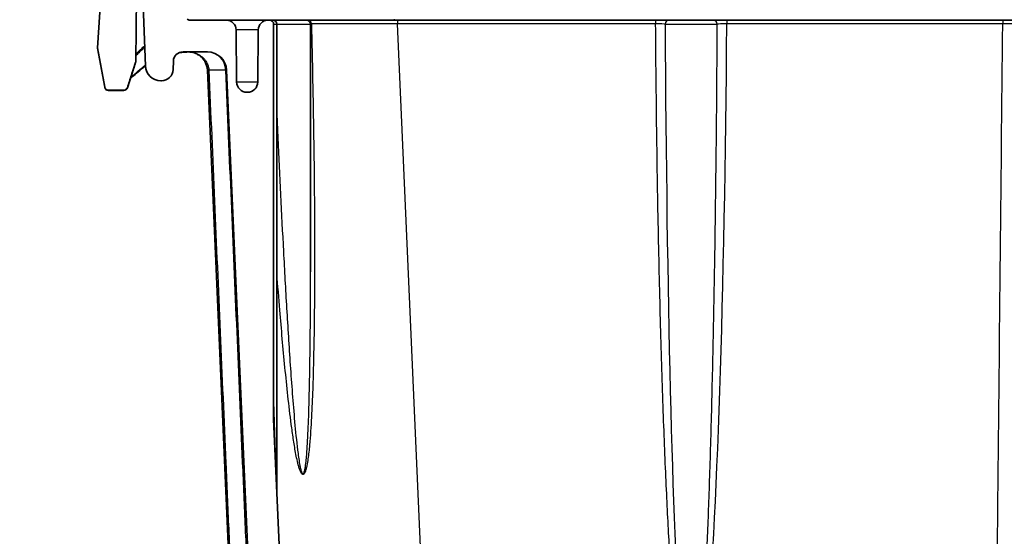
# Model space of a CAD drawing. Units: millimetres. Extents: x 43 to 5195, y 24 to 1710.
# Drawn here: x 1665 to 1795, y 221 to 289 of the extents above; entities that cross this region are included whole.
import ezdxf

# ---------------------------------------------------------------- set-up
doc = ezdxf.new("R2010")
doc.units = ezdxf.units.MM
doc.header["$LTSCALE"] = 3
doc.layers.get('Defpoints').update_dxf_attribs({"lineweight": 25})
for name, color, linetype, lineweight in [('Dimension (ISO)', 7, 'Continuous', 18), ('Dimension (ISO) @ 1', 7, 'Continuous', 18), ('Visible (ISO)', 7, 'Continuous', 35), ('Visible Narrow (ISO)', 7, 'Continuous', 25)]:
    doc.layers.add(name, color=color, linetype=linetype, lineweight=lineweight)
doc.styles.add('Note Text (TK)', font='txt')
doc.dimstyles.new('Default - Method 1b (TK)', dxfattribs={"dimscale": 3, "dimtxt": 2.5, "dimasz": 2.5, "dimexe": 1, "dimexo": 1.5, "dimgap": 1, "dimtad": 1, "dimtoh": 1, "dimrnd": 1e-08, "dimdsep": 46, "dimtxsty": 'Note Text (TK)', "dimcen": 0.09, "dimdle": 5, "dimclrd": 100, "dimclre": 100, "dimclrt": 7, "dimadec": 1, "dimazin": 1, "dimtfac": 1, "dimtmove": 0, "dimatfit": 3, "dimfxl": 1, "dimtolj": 1, "dimlwd": -1, "dimlwe": -1, "dimarcsym": 0})

# ---------------------------------------------------------------- blocks, each defined once
blk = doc.blocks.new('*D19')
at = {"layer": 'Defpoints', "color": 0}
for p in [(1623.56, 342.34), (1771.24, 342.34), (1718.1, 195.56)]:
    blk.add_point(p, dxfattribs=at)
at = {"layer": 'Dimension (ISO)', "color": 100}
for p, q in [((1762.24, 342.34), (1617.56, 342.34)), ((1623.56, 210.56), (1623.56, 327.34)), ((1709.1, 195.56), (1617.56, 195.56))]:
    blk.add_line(p, q, dxfattribs=at)
for points in [[(1621.06, 327.34), (1626.06, 327.34), (1623.56, 342.34)], [(1621.06, 210.56), (1626.06, 210.56), (1623.56, 195.56)]]:
    blk.add_solid(points, dxfattribs=at)
at = {"layer": 'Dimension (ISO)', "color": 7, "insert": (1607.67, 151.21), "char_height": 15, "attachment_point": 4, "rotation": 90, "style": 'Note Text (TK)'}
blk.add_mtext('\\A1; \\fＭＳ Ｐゴシック|b0|i0;有効寸法 / Max dim. 146', dxfattribs=at)

msp = doc.modelspace()

# ---------------------------------------------------------------- linework, layer by layer
at = {"layer": 'Visible (ISO)'}
for p, q in [((1676.266, 303.006), (1675.187, 285.361)), ((1680.244, 283.685), (1680.365, 297.541)), ((1681.101, 294.43), (1681.5, 282.993)), ((1692.224, 289.032), (1687.379, 289.032)), ((1692.224, 289.032), (1697.688, 289.032)), ((1697.941, 289.032), (1697.688, 289.032)), ((1698.372, 289.032), (1697.941, 289.032)), ((1698.372, 289.032), (1698.578, 289.032)), ((1702.817, 289.032), (1698.578, 289.032)), ((1702.818, 289.032), (1703.164, 289.032)), ((1703.164, 289.032), (1714.815, 289.032)), ((1714.815, 289.032), (1748.931, 289.032)), ((1748.931, 289.032), (1750.686, 289.032)), ((1756.574, 289.032), (1750.686, 289.032)), ((1756.574, 289.032), (1758.329, 289.032)), ((1758.329, 289.032), (1794.796, 289.032)), ((1794.796, 289.032), (1796.927, 289.032)), ((1693.554, 280.867), (1693.494, 287.774)), ((1696.418, 287.774), (1696.358, 280.867)), ((1698.449, 236.341), (1698.449, 288.524)), ((1698.88, 226.451), (1698.88, 288.524)), ((1703.325, 255.762), (1703.325, 288.524)), ((1675.186, 285.359), (1675.187, 285.361)), ((1676.123, 280.179), (1675.186, 285.359)), ((1675.187, 285.361), (1676.123, 280.181)), ((1686.472, 284.841), (1689.703, 284.841)), ((1680.206, 283.454), (1679.115, 280.112)), ((1685.164, 282.502), (1685.203, 283.616)), ((1689.698, 282.414), (1689.698, 282.417)), ((1689.698, 282.414), (1689.699, 282.412)), ((1692.724, 213.126), (1689.699, 282.412)), ((1692.241, 282.412), (1695.261, 213.236)), ((1676.623, 279.763), (1678.632, 279.763)), ((1678.632, 279.761), (1676.623, 279.761)), ((1683.531, 281.031), (1683.641, 281.031)), ((1694.987, 279.507), (1694.926, 279.507)), ((1699.448, 213.419), (1698.45, 236.285)), ((1756.295, 235.895), (1756.295, 235.895))]:
    msp.add_line(p, q, dxfattribs=at)
for centre, radius, start, end in [((1687.379, 289.54), 0.508, 225.25, 270), ((1692.224, 287.762), 1.27, 0.5, 90), ((1697.688, 287.762), 1.27, 90, 179.5), ((1697.941, 288.524), 0.508, 0, 90), ((1698.372, 288.524), 0.508, 0, 90), ((1702.817, 288.524), 0.508, 0, 90), ((1686.472, 283.571), 1.27, 90, 178), ((1689.703, 282.301), 2.54, 2.5, 90), ((1683.531, 283.063), 2.032, 182, 270), ((1683.641, 282.555), 1.524, 270, 358), ((1694.926, 280.879), 1.372, 180.5, 270), ((1694.987, 280.879), 1.372, 270, 359.5), ((1765.746, 298.811), 76.016, 259.0716559501067, 259.0716640813187), ((1765.746, 298.811), 76.016, 262.55638, 262.55641)]:
    msp.add_arc(centre, radius, start, end, dxfattribs=at)
for points, knots in [([(1680.206, 283.455), (1680.218, 283.492), (1680.227, 283.53), (1680.24, 283.607), (1680.243, 283.646), (1680.244, 283.685)], [-0.023401516, -0.023401516, -0.023401516, -0.023401516, -0.011700759, -0.011700759, 0, 0, 0, 0]), ([(1680.244, 283.684), (1680.243, 283.644), (1680.24, 283.605), (1680.227, 283.528), (1680.218, 283.49), (1680.206, 283.454)], [0, 0, 0, 0, 0.011821676, 0.011821676, 0.023367084, 0.023367084, 0.023367084, 0.023367084]), ([(1689.698, 282.417), (1689.691, 282.587), (1689.666, 282.753), (1689.626, 282.915), (1689.585, 283.077), (1689.529, 283.236), (1689.457, 283.387), (1689.386, 283.537), (1689.302, 283.678), (1689.205, 283.809), (1689.108, 283.941), (1688.998, 284.063), (1688.879, 284.173), (1688.759, 284.282), (1688.631, 284.379), (1688.496, 284.462), (1688.362, 284.545), (1688.222, 284.615), (1688.075, 284.672), (1687.78, 284.785), (1687.474, 284.841), (1687.161, 284.841)], [0, 0, 0, 0, 0.0005110242, 0.0005110242, 0.0005110242, 0.0010220484, 0.0010220484, 0.0010220484, 0.0015330726, 0.0015330726, 0.0015330726, 0.0020440968, 0.0020440968, 0.0020440968, 0.002555121, 0.002555121, 0.002555121, 0.0030661452, 0.0030661452, 0.0030661452, 0.0040881935, 0.0040881935, 0.0040881935, 0.0040881935]), ([(1679.115, 280.113), (1679.297, 280.67), (1679.478, 281.227), (1679.842, 282.341), (1680.024, 282.898), (1680.206, 283.455)], [-0.35156635, -0.35156635, -0.35156635, -0.35156635, -0.17578439, -0.17578439, -0.00000155, -0.00000155, -0.00000155, -0.00000155]), ([(1681.5, 283.014), (1680.78, 282.426), (1680.208, 281.94), (1679.688, 281.471), (1679.588, 281.379), (1679.501, 281.296)], [0.1584959, 0.1584959, 0.1584959, 0.1584959, 1.1005816, 1.1005816, 1.3590191, 1.3590191, 1.3590191, 1.3590191]), ([(1676.123, 280.181), (1676.132, 280.132), (1676.148, 280.085), (1676.194, 279.994), (1676.225, 279.951), (1676.309, 279.866), (1676.366, 279.828), (1676.49, 279.776), (1676.556, 279.763), (1676.623, 279.763)], [-0.070893972, -0.070893972, -0.070893972, -0.070893972, -0.056078539, -0.056078539, -0.040325657, -0.040325657, -0.020143569, -0.020143569, -0.000000863, -0.000000863, -0.000000863, -0.000000863]), ([(1676.623, 279.761), (1676.569, 279.761), (1676.513, 279.771), (1676.409, 279.806), (1676.359, 279.832), (1676.272, 279.899), (1676.233, 279.94), (1676.171, 280.031), (1676.148, 280.082), (1676.129, 280.15), (1676.126, 280.164), (1676.123, 280.179)], [0, 0, 0, 0, 0.016406497, 0.016406497, 0.032923057, 0.032923057, 0.049435644, 0.049435644, 0.065948374, 0.065948374, 0.070411623, 0.070411623, 0.070411623, 0.070411623]), ([(1678.632, 279.763), (1678.67, 279.763), (1678.709, 279.767), (1678.786, 279.785), (1678.824, 279.799), (1678.92, 279.847), (1678.973, 279.889), (1679.06, 279.99), (1679.094, 280.05), (1679.115, 280.113)], [-0.063916033, -0.063916033, -0.063916033, -0.063916033, -0.052337572, -0.052337572, -0.040200427, -0.040200427, -0.020156031, -0.020156031, -0.000000002, -0.000000002, -0.000000002, -0.000000002]), ([(1679.115, 280.112), (1679.098, 280.06), (1679.072, 280.01), (1679.007, 279.923), (1678.967, 279.884), (1678.879, 279.822), (1678.829, 279.798), (1678.73, 279.769), (1678.681, 279.761), (1678.632, 279.761)], [0, 0, 0, 0, 0.016421576, 0.016421576, 0.032599885, 0.032599885, 0.048786916, 0.048786916, 0.063497104, 0.063497104, 0.063497104, 0.063497104]), ([(1698.45, 236.285), (1698.45, 236.295), (1698.449, 236.304), (1698.449, 236.322), (1698.449, 236.332), (1698.449, 236.341)], [-0.0055414753, -0.0055414753, -0.0055414753, -0.0055414753, -0.0027707377, -0.0027707377, 0, 0, 0, 0])]:
    msp.add_open_spline(points, degree=3, knots=knots, dxfattribs=at)
for points in [[(1687.317, 284.837), (1686.865, 284.827), (1686.438, 284.801), (1686.023, 284.757)], [(1698.88, 226.451), (1698.88, 226.433), (1698.881, 226.414), (1698.882, 226.396)]]:
    msp.add_open_spline(points, degree=3, dxfattribs=at)
at = {"layer": 'Visible Narrow (ISO)'}
for p, q in [((1714.367, 289.18), (1714.367, 289.032)), ((1714.815, 289.032), (1714.815, 288.547)), ((1748.931, 289.032), (1748.931, 288.547)), ((1758.329, 289.032), (1758.329, 288.547)), ((1794.796, 289.032), (1794.796, 288.547)), ((1696.418, 287.774), (1693.494, 287.774)), ((1698.449, 288.524), (1698.88, 288.524)), ((1698.88, 288.524), (1703.325, 288.524)), ((1748.931, 288.547), (1714.815, 288.547)), ((1717.834, 219.381), (1714.815, 288.547)), ((1750.185, 288.524), (1757.076, 288.524)), ((1794.796, 288.547), (1758.329, 288.547)), ((1703.471, 287.18), (1703.471, 287.18)), ((1703.506, 285.699), (1703.506, 285.699)), ((1703.523, 284.995), (1703.522, 284.995)), ((1680.206, 283.455), (1680.206, 283.454)), ((1689.889, 282.417), (1689.889, 282.41)), ((1676.623, 279.761), (1676.623, 279.763)), ((1678.632, 279.763), (1678.632, 279.761)), ((1679.115, 280.112), (1679.115, 280.113)), ((1693.554, 280.867), (1696.358, 280.867)), ((1750.437, 262.178), (1750.437, 262.178)), ((1698.88, 226.451), (1698.449, 239.937)), ((1750.949, 236.49), (1750.949, 236.49)), ((1756.298, 235.979), (1756.298, 235.979)), ((1756.301, 236.092), (1756.301, 236.092)), ((1756.014, 226.668), (1756.014, 226.668)), ((1756.019, 226.817), (1756.019, 226.817)), ((1756.028, 227.088), (1756.028, 227.088)), ((1751.283, 225.602), (1751.283, 225.602)), ((1755.95, 224.834), (1755.95, 224.834))]:
    msp.add_line(p, q, dxfattribs=at)
for centre, major_axis, ratio, start_param, end_param in [((1698.578, 288.524), (0, 0.508), 0.4203553, 0, 0.2894554), ((1703.164, 288.524), (0, 0.508), 0.5367194, 4.7725892, 6.2831853), ((1750.686, 288.524), (0, 0.508), 0.9865007, 0, 1.5707963), ((1756.574, 288.524), (0, 0.508), 0.9865007, 4.712389, 6.2831853), ((1753.63, 306.383), (0, -109.074), 0.0320173, 4.8768555, 5.8557114), ((1753.631, 306.328), (0, 109.075), 0.0436597, 3.5690646, 4.5486401), ((1758.328, 288.524), (1.27, 0.004), 0.0174631, 1.5703062, 2.9767597), ((1689.703, 282.301), (0, 2.54), 0.9535657, 4.7582238, 6.2831853), ((1691.221, 282.486), (-1.522, -0.069), 0.0117013, 0, 0.5050587), ((1691.221, 282.479), (-1.523, -0.066), 0.0147445, 0.0000087, 0.5050756), ((1689.703, 282.301), (2.538, 0.111), 0.0140408, 0, 0.3056346)]:
    msp.add_ellipse(centre, major_axis=major_axis, ratio=ratio, start_param=start_param, end_param=end_param, dxfattribs=at)
for points, knots in [([(1703.436, 288.555), (1703.562, 283.594), (1703.663, 278.632), (1703.808, 268.713), (1703.853, 263.755), (1703.859, 256.321), (1703.851, 253.844), (1703.808, 248.892), (1703.772, 246.416), (1703.685, 242.706), (1703.651, 241.469), (1703.564, 238.998), (1703.513, 237.765), (1703.382, 235.302), (1703.304, 234.073), (1703.135, 232.24), (1703.071, 231.629), (1702.943, 230.726), (1702.895, 230.427), (1702.807, 229.985), (1702.774, 229.839), (1702.698, 229.552), (1702.655, 229.41), (1702.573, 229.214), (1702.542, 229.15), (1702.467, 229.039), (1702.422, 228.99), (1702.342, 228.962), (1702.313, 228.96), (1702.258, 228.975), (1702.231, 228.991), (1702.158, 229.052), (1702.117, 229.11), (1702.006, 229.295), (1701.949, 229.436), (1701.846, 229.723), (1701.8, 229.87), (1701.673, 230.317), (1701.602, 230.621), (1701.47, 231.233), (1701.409, 231.541), (1701.239, 232.469), (1701.139, 233.091), (1700.953, 234.338), (1700.866, 234.964), (1700.621, 236.842), (1700.474, 238.097), (1700.198, 240.611), (1700.069, 241.869), (1699.7, 245.645), (1699.478, 248.166), (1699.134, 252.304), (1699.005, 253.92), (1698.88, 255.538)], [0.000478314, 0.000478314, 0.000478314, 0.000478314, 0.01538995, 0.01538995, 0.030301585, 0.030301585, 0.037757403, 0.037757403, 0.045213221, 0.045213221, 0.04894113, 0.04894113, 0.052669039, 0.052669039, 0.056396948, 0.056396948, 0.058260902, 0.058260902, 0.059192879, 0.059192879, 0.059658868, 0.059658868, 0.060124856, 0.060124856, 0.060357851, 0.060357851, 0.060590845, 0.060590845, 0.060707342, 0.060707342, 0.060823839, 0.060823839, 0.061056834, 0.061056834, 0.061522822, 0.061522822, 0.061988811, 0.061988811, 0.062920788, 0.062920788, 0.063852765, 0.063852765, 0.06571672, 0.06571672, 0.067580674, 0.067580674, 0.071308583, 0.071308583, 0.075036492, 0.075036492, 0.08249231, 0.08249231, 0.087271362, 0.087271362, 0.087271362, 0.087271362]), ([(1714.815, 288.547), (1712.838, 288.549), (1710.823, 288.551), (1708.888, 288.552), (1706.953, 288.553), (1705.102, 288.554), (1703.436, 288.555)], [2.35714582, 2.35714582, 2.35714582, 2.35714582, 2.64014376, 2.64014376, 2.64014376, 2.92314157, 2.92314157, 2.92314157, 2.92314157]), ([(1750.185, 288.524), (1750.136, 288.53), (1749.981, 288.535), (1749.753, 288.539), (1749.639, 288.541), (1749.51, 288.543), (1749.369, 288.544), (1749.228, 288.545), (1749.082, 288.546), (1748.931, 288.547)], [0, 0, 0, 0, 0.0009018858, 0.0009018858, 0.0009018858, 0.0013528287, 0.0013528287, 0.0013528287, 0.0018037716, 0.0018037716, 0.0018037716, 0.0018037716]), ([(1751.656, 207.068), (1751.356, 210.197), (1751.062, 214.139), (1750.786, 218.843), (1750.639, 221.342), (1750.498, 224.055), (1750.363, 226.962), (1750.223, 229.994), (1750.09, 233.236), (1749.966, 236.655), (1749.836, 240.226), (1749.717, 243.99), (1749.609, 247.9), (1749.495, 251.987), (1749.395, 256.233), (1749.307, 260.58), (1749.215, 265.125), (1749.138, 269.78), (1749.075, 274.475), (1749.013, 279.146), (1748.965, 283.857), (1748.931, 288.547)], [3.5690706, 3.5690706, 3.5690706, 3.5690706, 3.78518497, 3.78518497, 3.78518497, 3.90002824, 3.90002824, 3.90002824, 4.01983752, 4.01983752, 4.01983752, 4.14495967, 4.14495967, 4.14495967, 4.27574258, 4.27574258, 4.27574258, 4.41251925, 4.41251925, 4.41251925, 4.54861166, 4.54861166, 4.54861166, 4.54861166]), ([(1755.078, 207.123), (1755.298, 210.252), (1755.514, 214.195), (1755.716, 218.898), (1755.824, 221.398), (1755.927, 224.111), (1756.026, 227.017), (1756.129, 230.049), (1756.226, 233.291), (1756.317, 236.711), (1756.412, 240.282), (1756.5, 244.046), (1756.579, 247.955), (1756.662, 252.042), (1756.736, 256.289), (1756.801, 260.635), (1756.868, 265.18), (1756.925, 269.835), (1756.97, 274.53), (1757.016, 279.176), (1757.051, 283.861), (1757.076, 288.524)], [3.5690706, 3.5690706, 3.5690706, 3.5690706, 3.78517636, 3.78517636, 3.78517636, 3.90001875, 3.90001875, 3.90001875, 4.01982982, 4.01982982, 4.01982982, 4.14495669, 4.14495669, 4.14495669, 4.27574748, 4.27574748, 4.27574748, 4.41253531, 4.41253531, 4.41253531, 4.54789098, 4.54789098, 4.54789098, 4.54789098]), ([(1794.102, 219.381), (1794.103, 219.472), (1794.104, 219.563), (1794.105, 219.653), (1794.106, 219.744), (1794.107, 219.834), (1794.108, 219.925), (1794.11, 220.106), (1794.111, 220.287), (1794.113, 220.469), (1794.117, 220.831), (1794.121, 221.193), (1794.124, 221.556), (1794.131, 222.281), (1794.139, 223.006), (1794.146, 223.73), (1794.363, 245.336), (1794.58, 266.941), (1794.796, 288.547)], [0, 0, 0, 0, 0.000272087, 0.000272087, 0.000272087, 0.000544174, 0.000544174, 0.000544174, 0.001088348, 0.001088348, 0.001088348, 0.002176698, 0.002176698, 0.002176698, 0.004353396, 0.004353396, 0.004353396, 0.069234608, 0.069234608, 0.069234608, 0.069234608]), ([(1796.532, 288.544), (1796.415, 288.545), (1796.288, 288.545), (1796.019, 288.546), (1795.878, 288.547), (1795.581, 288.547), (1795.426, 288.547), (1795.115, 288.547), (1794.957, 288.547), (1794.796, 288.547)], [-0.0000000621, -0.0000000621, -0.0000000621, -0.0000000621, 0.0004817341, 0.0004817341, 0.0009635303, 0.0009635303, 0.0014453265, 0.0014453265, 0.0019271227, 0.0019271227, 0.0019271227, 0.0019271227]), ([(1681.415, 285.442), (1681.243, 285.296), (1681.09, 285.163), (1680.955, 285.042), (1680.952, 285.04), (1680.949, 285.037), (1680.946, 285.035), (1680.704, 284.818), (1680.521, 284.643), (1680.398, 284.51), (1680.329, 284.436), (1680.28, 284.375), (1680.249, 284.328)], [0.008031339, 0.008031339, 0.008031339, 0.008031339, 0.011133075, 0.011133075, 0.011133075, 0.011196679, 0.011196679, 0.011196679, 0.016795049, 0.016795049, 0.016795049, 0.019927362, 0.019927362, 0.019927362, 0.019927362]), ([(1680.251, 284.471), (1680.251, 284.517), (1680.313, 284.608), (1680.558, 284.876), (1680.741, 285.054), (1681.109, 285.386), (1681.25, 285.511), (1681.408, 285.647)], [0, 0, 0, 0, 0.005588597, 0.005588597, 0.011177194, 0.011177194, 0.014071685, 0.014071685, 0.014071685, 0.014071685]), ([(1687.161, 284.841), (1687.328, 284.841), (1687.496, 284.827), (1687.66, 284.799), (1687.794, 284.776), (1687.926, 284.744), (1688.056, 284.702), (1688.086, 284.693), (1688.116, 284.683), (1688.146, 284.672), (1688.286, 284.622), (1688.421, 284.561), (1688.551, 284.491), (1688.568, 284.482), (1688.584, 284.472), (1688.601, 284.463), (1688.669, 284.424), (1688.735, 284.382), (1688.8, 284.337), (1688.873, 284.287), (1688.944, 284.232), (1689.012, 284.174), (1689.03, 284.159), (1689.047, 284.144), (1689.064, 284.128), (1689.172, 284.031), (1689.273, 283.923), (1689.362, 283.81), (1689.466, 283.678), (1689.556, 283.537), (1689.632, 283.387), (1689.708, 283.236), (1689.769, 283.077), (1689.812, 282.915), (1689.854, 282.753), (1689.881, 282.587), (1689.889, 282.417)], [-0.0000251423, -0.0000251423, -0.0000251423, -0.0000251423, 0.0004779856, 0.0004779856, 0.0004779856, 0.0008870355, 0.0008870355, 0.0008870355, 0.0009811135, 0.0009811135, 0.0009811135, 0.0014272947, 0.0014272947, 0.0014272947, 0.0014842414, 0.0014842414, 0.0014842414, 0.0017207212, 0.0017207212, 0.0017207212, 0.0019873693, 0.0019873693, 0.0019873693, 0.0020558036, 0.0020558036, 0.0020558036, 0.0024904973, 0.0024904973, 0.0024904973, 0.0029936252, 0.0029936252, 0.0029936252, 0.0034967531, 0.0034967531, 0.0034967531, 0.003999881, 0.003999881, 0.003999881, 0.003999881]), ([(1679.54, 281.414), (1679.631, 281.503), (1679.737, 281.603), (1680.102, 281.935), (1680.406, 282.199), (1680.989, 282.691), (1681.232, 282.893), (1681.496, 283.109)], [0.008723843, 0.008723843, 0.008723843, 0.008723843, 0.011593754, 0.011593754, 0.017390631, 0.017390631, 0.020936987, 0.020936987, 0.020936987, 0.020936987]), ([(1692.123, 282.418), (1691.779, 282.416), (1691.373, 282.415), (1690.903, 282.415), (1690.667, 282.415), (1690.416, 282.415), (1690.149, 282.416), (1690.064, 282.416), (1689.977, 282.416), (1689.889, 282.417)], [0.0004032482, 0.0004032482, 0.0004032482, 0.0004032482, 0.0038275816, 0.0038275816, 0.0038275816, 0.0055438131, 0.0055438131, 0.0055438131, 0.0060902441, 0.0060902441, 0.0060902441, 0.0060902441]), ([(1689.889, 282.41), (1690.387, 270.86), (1690.886, 259.31), (1691.634, 241.985), (1691.883, 236.21), (1692.258, 227.548), (1692.383, 224.66), (1692.571, 220.329), (1692.633, 218.885), (1692.727, 216.72), (1692.774, 215.637), (1692.821, 214.554), (1692.852, 213.832), (1692.867, 213.471), (1692.886, 213.111)], [0, 0, 0, 0, 0.034686168, 0.034686168, 0.052029252, 0.052029252, 0.060700794, 0.060700794, 0.065036565, 0.065036565, 0.067204451, 0.068288393, 0.068288393, 0.069372336, 0.069372336, 0.069372336, 0.069372336]), ([(1695.134, 213.265), (1695.123, 213.444), (1695.112, 213.623), (1695.101, 213.802), (1695.09, 213.981), (1695.08, 214.161), (1695.07, 214.341), (1695.049, 214.699), (1695.03, 215.057), (1695.012, 215.416), (1694.976, 216.132), (1694.946, 216.849), (1694.915, 217.565), (1694.914, 217.572), (1694.914, 217.579), (1694.914, 217.586), (1694.851, 219.02), (1694.789, 220.454), (1694.727, 221.888), (1694.727, 221.895), (1694.727, 221.902), (1694.726, 221.908), (1694.602, 224.784), (1694.478, 227.66), (1694.355, 230.535), (1694.354, 230.541), (1694.354, 230.547), (1694.354, 230.552), (1694.106, 236.311), (1693.858, 242.07), (1693.61, 247.829), (1693.114, 259.359), (1692.619, 270.888), (1692.123, 282.418)], [0, 0, 0, 0, 0.000537488, 0.000537488, 0.000537488, 0.001077196, 0.001077196, 0.001077196, 0.002154046, 0.002154046, 0.002154046, 0.004305993, 0.004305993, 0.004305993, 0.004326667, 0.004326667, 0.004326667, 0.008633667, 0.008633667, 0.008633667, 0.008653335, 0.008653335, 0.008653335, 0.017289574, 0.017289574, 0.017289574, 0.01730667, 0.01730667, 0.01730667, 0.034601914, 0.034601914, 0.034601914, 0.069226678, 0.069226678, 0.069226678, 0.069226678]), ([(1698.88, 276.313), (1698.922, 275.371), (1698.965, 274.429), (1699.007, 273.487), (1699.235, 268.475), (1699.477, 263.464), (1699.743, 258.453), (1699.876, 255.948), (1700.015, 253.443), (1700.163, 250.939), (1700.311, 248.435), (1700.468, 245.931), (1700.64, 243.428), (1700.726, 242.177), (1700.816, 240.926), (1700.912, 239.676), (1701.009, 238.425), (1701.111, 237.176), (1701.224, 235.927), (1701.337, 234.679), (1701.46, 233.432), (1701.613, 232.19), (1701.652, 231.88), (1701.693, 231.57), (1701.737, 231.261), (1701.781, 230.951), (1701.829, 230.643), (1701.884, 230.337), (1701.912, 230.184), (1701.941, 230.031), (1701.974, 229.88), (1702.007, 229.729), (1702.044, 229.579), (1702.088, 229.434), (1702.111, 229.361), (1702.135, 229.289), (1702.165, 229.222), (1702.18, 229.188), (1702.196, 229.155), (1702.215, 229.126), (1702.234, 229.096), (1702.255, 229.069), (1702.281, 229.053), (1702.307, 229.037), (1702.337, 229.038), (1702.362, 229.055), (1702.387, 229.072), (1702.406, 229.099), (1702.423, 229.129), (1702.457, 229.188), (1702.482, 229.258), (1702.503, 229.328), (1702.546, 229.468), (1702.576, 229.617), (1702.603, 229.765), (1702.63, 229.914), (1702.653, 230.064), (1702.673, 230.215), (1702.714, 230.516), (1702.747, 230.819), (1702.776, 231.124), (1702.834, 231.733), (1702.877, 232.347), (1702.914, 232.961), (1702.989, 234.188), (1703.04, 235.419), (1703.083, 236.65), (1703.168, 239.113), (1703.217, 241.582), (1703.252, 244.05), (1703.287, 246.519), (1703.307, 248.988), (1703.317, 251.458), (1703.323, 252.892), (1703.325, 254.327), (1703.326, 255.762)], [0.012732423, 0.012732423, 0.012732423, 0.012732423, 0.015560873, 0.015560873, 0.015560873, 0.030613254, 0.030613254, 0.030613254, 0.038139444, 0.038139444, 0.038139444, 0.045665634, 0.045665634, 0.045665634, 0.049428729, 0.049428729, 0.049428729, 0.053191825, 0.053191825, 0.053191825, 0.05695492, 0.05695492, 0.05695492, 0.057895694, 0.057895694, 0.057895694, 0.058836467, 0.058836467, 0.058836467, 0.059306854, 0.059306854, 0.059306854, 0.059777241, 0.059777241, 0.059777241, 0.060012435, 0.060012435, 0.060012435, 0.060130031, 0.060130031, 0.060130031, 0.060247628, 0.060247628, 0.060247628, 0.060365225, 0.060365225, 0.060365225, 0.060482821, 0.060482821, 0.060482821, 0.060718015, 0.060718015, 0.060718015, 0.061188402, 0.061188402, 0.061188402, 0.061658789, 0.061658789, 0.061658789, 0.062599562, 0.062599562, 0.062599562, 0.06448111, 0.06448111, 0.06448111, 0.068244205, 0.068244205, 0.068244205, 0.075770396, 0.075770396, 0.075770396, 0.083296586, 0.083296586, 0.083296586, 0.08766804, 0.08766804, 0.08766804, 0.08766804])]:
    msp.add_open_spline(points, degree=3, knots=knots, dxfattribs=at)
msp.add_open_spline([(1703.436, 288.555), (1703.397, 288.555), (1703.36, 288.555), (1703.325, 288.554)], degree=3, dxfattribs=at)

# ---------------------------------------------------------------- dimensions: what is measured, and where the dimension line sits
at = {"layer": 'Dimension (ISO) @ 1', "color": 100}
dim = msp.add_linear_dim(base=(1623.56, 342.343), p1=(1718.099, 195.565), p2=(1771.244, 342.343), angle=90, text=' \\fＭＳ Ｐゴシック|b0|i0;有効寸法 / Max dim. 146', dimstyle='Default - Method 1b (TK)', override={"dimscale": 1, "dimtxt": 15, "dimasz": 15, "dimexe": 6, "dimexo": 9, "dimgap": 6, "dimtoh": 0, "dimdec": 2, "dimcen": 0.54, "dimtol": 0, "dimlim": 0, "dimtp": 0, "dimtm": 0, "dimtdec": 2, "dimtix": 0, "dimtofl": 0, "dimtmove": 0, "dimatfit": 1}, dxfattribs=at)
dim.commit()
dim.dimension.update_dxf_attribs({"geometry": '*D19', "text_midpoint": (1623.56, 268.954), "dimtype": 128})

doc.saveas('drawing.dxf')
